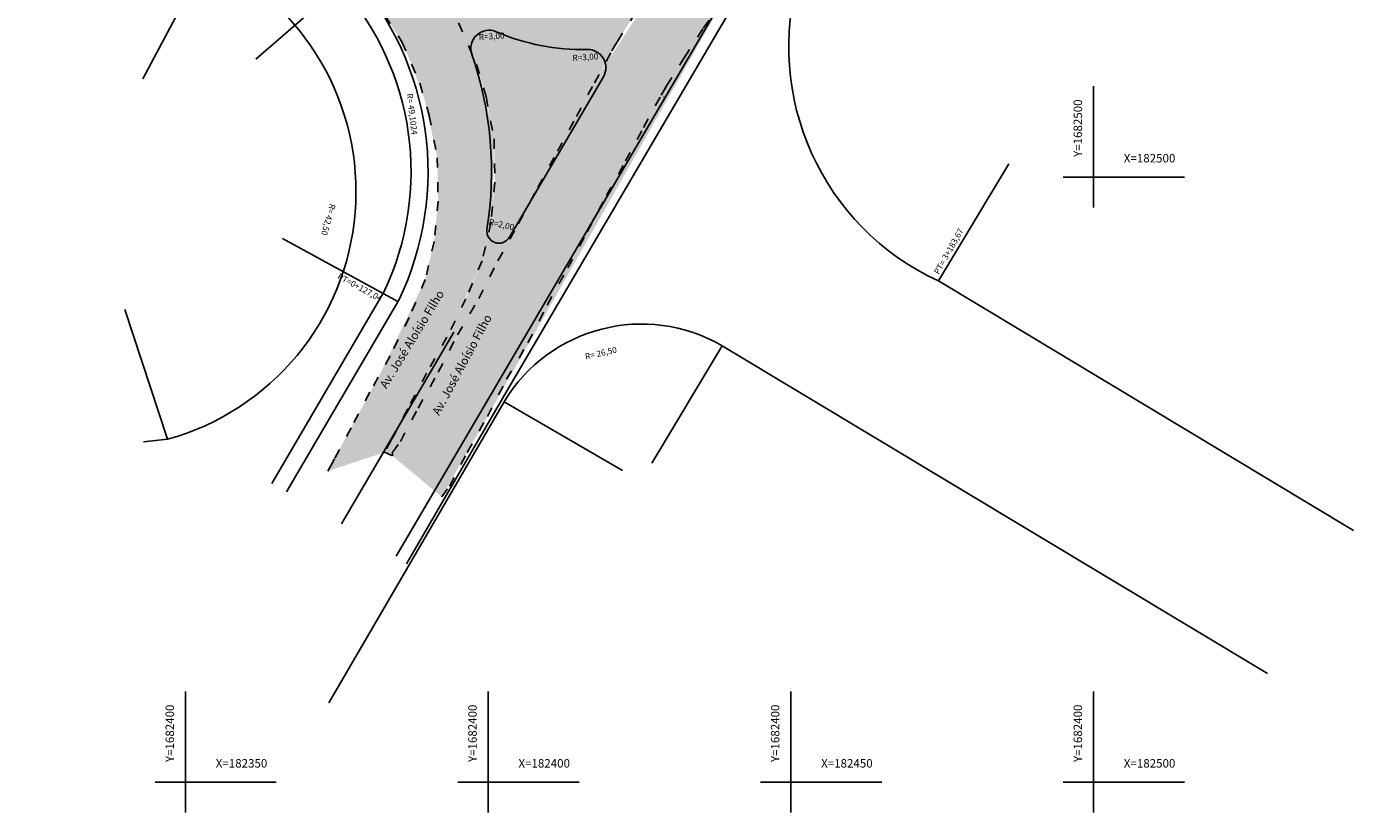
# Model space of a CAD drawing. Extents: x 180640 to 182769, y 1680113 to 1682715.
# Drawn here: x 182324 to 182543, y 1682395 to 1682525 of the extents above; entities that cross this region are included whole.
import ezdxf
from ezdxf.enums import TextEntityAlignment as Align

# ---------------------------------------------------------------- set-up
doc = ezdxf.new("R2010")
doc.units = 0
doc.header["$LTSCALE"] = 9
doc.header["$MEASUREMENT"] = 0
for name, pattern in [('ACAD_ISO02W100', [15, 12, -3]), ('ACAD_ISO03W100', [30, 12, -18]), ('ACAD_ISO10W100', [18.5, 12, -3, 0.5, -3]), ('CONTINUO', [0])]:
    doc.linetypes.add(name, pattern=pattern)
for name, color, linetype in [('_MEIO-FIO', 7, 'ACAD_ISO03W100'), ('A_FORMATO', 7, 'CONTINUOUS'), ('A_MFIOPRJ', 12, 'CONTINUOUS'), ('A_PLANODIRETOR', 7, 'CONTINUOUS'), ('MALHA', 7, 'CONTINUOUS'), ('MEIO-FIO', 7, 'ACAD_ISO02W100'), ('PARALELEPÍPEDO', 252, 'CONTINUOUS'), ('RN', 7, 'CONTINUO'), ('TERRA', 33, 'CONTINUOUS')]:
    doc.layers.add(name, color=color, linetype=linetype)
doc.styles.add('ROMANS', font='romans.shx', dxfattribs={"height": 1.5})
doc.styles.add('SIMPLEX', font='simplex', dxfattribs={"height": 0.2})

msp = doc.modelspace()

# ---------------------------------------------------------------- hatches: boundary and pattern name
at = {"layer": 'PARALELEPÍPEDO', "linetype": 'CONTINUOUS'}
h = msp.add_hatch(dxfattribs=at)
h.set_pattern_fill('BRICK', color=256, scale=5, style=0)
h.set_pattern_definition([(0, (3.1203, -0.724), (0, 1.25), []), (90, (3.1203, -0.724), (-2.5, 2e-16), [1.25, -1.25]), (90, (4.3703, -0.724), (-2.5, 2e-16), [-1.25, 1.25])])
edge = h.paths.add_edge_path()
edge.add_line((182315.764, 1682554.718), (182322.755, 1682568.374))
edge.add_line((182322.755, 1682568.374), (182367.242, 1682571.353))
edge.add_line((182367.242, 1682571.353), (182386.348, 1682573.022))
edge.add_line((182386.348, 1682573.022), (182438.234, 1682578.03))
edge.add_line((182438.234, 1682578.03), (182442.607, 1682578.065))
edge.add_line((182442.607, 1682578.065), (182456.55, 1682578.479))
edge.add_line((182456.55, 1682578.479), (182466.992, 1682578.17))
edge.add_line((182466.992, 1682578.17), (182480.502, 1682577.237))
edge.add_line((182480.502, 1682577.237), (182498.467, 1682575.622))
edge.add_line((182498.467, 1682575.622), (182483.375, 1682566.326))
edge.add_line((182483.375, 1682566.326), (182481.575, 1682565.951))
edge.add_line((182481.575, 1682565.951), (182476.262, 1682562.949))
edge.add_line((182476.262, 1682562.949), (182469.527, 1682558.779))
edge.add_line((182469.527, 1682558.779), (182463.483, 1682554.573))
edge.add_line((182463.483, 1682554.573), (182454.046, 1682546.292))
edge.add_line((182454.046, 1682546.292), (182445.66, 1682537.616))
edge.add_line((182445.66, 1682537.616), (182439.1, 1682529.563))
edge.add_line((182439.1, 1682529.563), (182392.315, 1682447.145))
edge.add_line((182392.315, 1682447.145), (182384.19, 1682453.928))
edge.add_line((182384.19, 1682453.928), (182418.351, 1682517.064))
edge.add_line((182418.351, 1682517.064), (182430.073, 1682535.034))
edge.add_line((182430.073, 1682535.034), (182436.248, 1682542.734))
edge.add_line((182436.248, 1682542.734), (182442.92, 1682550.203))
edge.add_line((182442.92, 1682550.203), (182452.261, 1682558.814))
edge.add_line((182452.261, 1682558.814), (182463.858, 1682567.705))
edge.add_line((182463.858, 1682567.705), (182437.235, 1682567.567))
edge.add_line((182437.235, 1682567.567), (182397.493, 1682564.308))
edge.add_line((182397.493, 1682564.308), (182394.654, 1682564.233))
edge.add_line((182394.654, 1682564.233), (182388.7, 1682563.023))
edge.add_line((182388.7, 1682563.023), (182369.969, 1682560.842))
edge.add_line((182369.969, 1682560.842), (182355.855, 1682559.748))
edge.add_line((182355.855, 1682559.748), (182333.663, 1682557.358))
edge.add_line((182333.663, 1682557.358), (182342.234, 1682555.222))
edge.add_line((182342.234, 1682555.222), (182352.617, 1682552.623))
edge.add_line((182352.617, 1682552.623), (182367.376, 1682548.627))
edge.add_line((182367.376, 1682548.627), (182377.334, 1682545.936))
edge.add_line((182377.334, 1682545.936), (182383.557, 1682540.886))
edge.add_line((182383.557, 1682540.886), (182387.203, 1682536.657))
edge.add_line((182387.203, 1682536.657), (182391.805, 1682531.112))
edge.add_line((182391.805, 1682531.112), (182395.115, 1682525.474))
edge.add_line((182395.115, 1682525.474), (182398.087, 1682518.618))
edge.add_line((182398.087, 1682518.618), (182400.31, 1682509.787))
edge.add_line((182400.31, 1682509.787), (182400.965, 1682506.309))
edge.add_line((182400.965, 1682506.309), (182400.778, 1682495.8))
edge.add_line((182400.778, 1682495.8), (182400.452, 1682492.457))
edge.add_line((182400.452, 1682492.457), (182398.986, 1682486.185))
edge.add_line((182398.986, 1682486.185), (182394.758, 1682476.728))
edge.add_line((182394.758, 1682476.728), (182393.191, 1682473.559))
edge.add_line((182393.191, 1682473.559), (182388.276, 1682464.641))
edge.add_line((182388.276, 1682464.641), (182382.881, 1682454.524))
edge.add_line((182382.881, 1682454.524), (182373.501, 1682451.409))
edge.add_line((182373.501, 1682451.409), (182382.13, 1682467.456))
edge.add_line((182382.13, 1682467.456), (182389.606, 1682483.07))
edge.add_line((182389.606, 1682483.07), (182391.072, 1682489.342))
edge.add_line((182391.072, 1682489.342), (182391.723, 1682496.028))
edge.add_line((182391.723, 1682496.028), (182391.585, 1682503.194))
edge.add_line((182391.585, 1682503.194), (182389.491, 1682512.826))
edge.add_line((182389.491, 1682512.826), (182387.221, 1682518.931))
edge.add_line((182387.221, 1682518.931), (182385.735, 1682522.359))
edge.add_line((182385.735, 1682522.359), (182380.694, 1682530.109))
edge.add_line((182380.694, 1682530.109), (182373.709, 1682538.228))
edge.add_line((182373.709, 1682538.228), (182359.521, 1682543.723))
edge.add_line((182359.521, 1682543.723), (182341.973, 1682548.375))
edge.add_line((182341.973, 1682548.375), (182334.804, 1682550.411))
edge.add_line((182334.804, 1682550.411), (182327.181, 1682552.411))
edge.add_line((182327.181, 1682552.411), (182321.66, 1682553.608))
edge.add_line((182321.66, 1682553.608), (182315.62, 1682554.822))
at = {"layer": 'TERRA', "linetype": 'CONTINUOUS'}
h = msp.add_hatch(dxfattribs=at)
h.set_pattern_fill('AR-SAND', color=256, scale=1.3, style=0)
h.set_pattern_definition([(37.5, (3.1203, -0.724), (-0.0818913655, 2.5048708997), [0, -1.976, 0, -2.21, 0, -2.1125]), (7.5, (3.1203, -0.724), (2.300709717, 3.668789885), [0, -1.066, 0, -1.781, 0, -0.6825]), (327.5, (1.5213, -0.724), (4.0483844203, 0.0073567696), [0, -0.65, 0, -2.34, 0, -3.055]), (317.5, (1.5213, -0.724), (3.907964586, 1.1409782344), [0, -0.325, 0, -1.534, 0, -1.755])])
h.paths.add_polyline_path([(182333.577, 1682557.053), (182334.498, 1682556.955), (182339.473, 1682555.821), (182344.994, 1682554.624), (182349.367, 1682553.646), (182355.867, 1682551.601), (182363.705, 1682549.575), (182371.047, 1682547.68), (182377.334, 1682545.936), (182383.089, 1682541.343), (182388.342, 1682535.336), (182391.805, 1682531.112), (182395.115, 1682525.474), (182398.087, 1682518.618), (182399.654, 1682513.265), (182400.965, 1682506.309), (182401.103, 1682499.143), (182400.452, 1682492.457), (182398.986, 1682486.185), (182396.324, 1682479.897), (182393.191, 1682473.559), (182389.828, 1682467.584), (182386.724, 1682461.699), (182383.986, 1682456.538), (182382.881, 1682454.524), (182384.19, 1682453.928), (182384.191, 1682454.479), (182385.486, 1682456.278), (182388.422, 1682461.823), (182391.734, 1682467.772), (182394.921, 1682473.925), (182398.438, 1682479.927), (182401.602, 1682486.177), (182405.031, 1682492.342), (182408.198, 1682498.267), (182411.433, 1682504.262), (182414.573, 1682509.993), (182417.54, 1682515.552), (182420.434, 1682520.847), (182420.989, 1682521.78), (182421.337, 1682522.389), (182424.258, 1682527.063), (182427.409, 1682531.936), (182430.976, 1682536.897), (182435.002, 1682541.84), (182439.306, 1682546.921), (182443.862, 1682551.639), (182448.459, 1682556.313), (182453.772, 1682560.704), (182458.986, 1682564.675), (182463.222, 1682567.676), (182464.211, 1682568.085), (182462.182, 1682567.953), (182458.723, 1682568.102), (182453.252, 1682568.19), (182447.126, 1682568.025), (182440.935, 1682567.65), (182434.781, 1682567.553), (182428.931, 1682567.008), (182423.379, 1682566.668), (182418.139, 1682566.166), (182412.772, 1682565.527), (182406.728, 1682565.063), (182400.332, 1682564.384), (182394.654, 1682564.233), (182388.7, 1682563.023), (182381.91, 1682562.41), (182375.41, 1682561.735), (182368.889, 1682561.049), (182362.212, 1682560.358), (182355.855, 1682559.748), (182349.638, 1682559.062), (182343.627, 1682558.591), (182337.516, 1682557.839), (182334.423, 1682557.464), (182333.873, 1682557.375), (182333.953, 1682557.443), (182333.663, 1682557.358)])

# ---------------------------------------------------------------- linework, layer by layer
at = {"layer": '_MEIO-FIO', "ltscale": 0.015}
for p, q in [((182380.694, 1682530.109, -8.781), (182385.735, 1682522.359, -8.781)), ((182435.533, 1682524.602, -9.795), (182439.1, 1682529.563, -9.795)), ((182421.337, 1682522.389, -8.577), (182424.258, 1682527.063, -8.577)), ((182395.115, 1682525.474, -8.577), (182398.087, 1682518.618, -8.577)), ((182432.382, 1682519.729, -9.795), (182435.533, 1682524.602, -9.795)), ((182385.735, 1682522.359, -8.781), (182388.707, 1682515.503, -8.781)), ((182417.54, 1682515.552, -8.577), (182420.434, 1682520.847, -8.577)), ((182420.434, 1682520.847, -8.577), (182420.989, 1682521.78, -8.577)), ((182398.087, 1682518.618, -8.577), (182399.654, 1682513.265, -8.577)), ((182429.461, 1682515.055, -9.795), (182432.382, 1682519.729, -9.795)), ((182388.707, 1682515.503, -8.781), (182390.274, 1682510.15, -8.781)), ((182414.573, 1682509.993, -8.577), (182417.54, 1682515.552, -8.577)), ((182429.113, 1682514.446, -9.795), (182429.461, 1682515.055, -9.795)), ((182399.654, 1682513.265, -8.577), (182400.965, 1682506.309, -8.577)), ((182425.664, 1682508.218, -9.795), (182428.558, 1682513.513, -9.795)), ((182390.274, 1682510.15, -8.781), (182391.585, 1682503.194, -8.781)), ((182411.433, 1682504.262, -8.577), (182414.573, 1682509.993, -8.577)), ((182422.697, 1682502.659, -9.795), (182425.664, 1682508.218, -9.795)), ((182400.965, 1682506.309, -8.577), (182401.103, 1682499.143, -8.577)), ((182391.585, 1682503.194, -8.781), (182391.723, 1682496.028, -8.781)), ((182408.198, 1682498.267, -8.577), (182411.433, 1682504.262, -8.577)), ((182419.557, 1682496.928, -9.795), (182422.697, 1682502.659, -9.795)), ((182401.103, 1682499.143, -8.577), (182400.452, 1682492.457, -8.577)), ((182405.031, 1682492.342, -8.577), (182408.198, 1682498.267, -8.577)), ((182416.322, 1682490.933, -9.795), (182419.557, 1682496.928, -9.795)), ((182391.723, 1682496.028, -8.781), (182391.072, 1682489.342, -8.781)), ((182400.452, 1682492.457, -8.577), (182398.986, 1682486.185, -8.577)), ((182401.602, 1682486.177, -8.577), (182405.031, 1682492.342, -8.577)), ((182413.155, 1682485.008, -9.795), (182416.322, 1682490.933, -9.795)), ((182391.072, 1682489.342, -8.781), (182389.606, 1682483.07, -8.781)), ((182398.986, 1682486.185, -8.577), (182396.324, 1682479.897, -8.577)), ((182398.438, 1682479.927, -8.577), (182401.602, 1682486.177, -8.577)), ((182389.606, 1682483.07, -8.781), (182386.944, 1682476.782, -8.781)), ((182409.726, 1682478.843, -9.795), (182413.155, 1682485.008, -9.795)), ((182396.324, 1682479.897, -8.577), (182393.191, 1682473.559, -8.577)), ((182394.921, 1682473.925, -8.577), (182398.438, 1682479.927, -8.577)), ((182406.562, 1682472.593, -9.795), (182409.726, 1682478.843, -9.795)), ((182386.944, 1682476.782, -8.781), (182383.811, 1682470.444, -8.781)), ((182393.191, 1682473.559, -8.577), (182389.828, 1682467.584, -8.577)), ((182391.734, 1682467.772, -8.577), (182394.921, 1682473.925, -8.577)), ((182403.045, 1682466.591, -9.795), (182406.562, 1682472.593, -9.795)), ((182383.811, 1682470.444, -8.781), (182380.448, 1682464.469, -8.781)), ((182388.422, 1682461.823, -8.577), (182391.734, 1682467.772, -8.577)), ((182389.828, 1682467.584, -8.577), (182386.724, 1682461.699, -8.577)), ((182399.858, 1682460.438, -9.795), (182403.045, 1682466.591, -9.795)), ((182380.448, 1682464.469, -8.781), (182377.344, 1682458.584, -8.781)), ((182386.724, 1682461.699, -8.577), (182383.986, 1682456.538, -8.577)), ((182385.486, 1682456.278, -8.577), (182388.422, 1682461.823, -8.577)), ((182396.546, 1682454.489, -9.795), (182399.858, 1682460.438, -9.795)), ((182377.344, 1682458.584, -8.781), (182374.606, 1682453.423, -8.781)), ((182383.986, 1682456.538, -8.577), (182382.881, 1682454.524, -8.577)), ((182382.881, 1682454.524, -8.577), (182384.19, 1682453.928, -8.577)), ((182384.191, 1682454.479, -8.577), (182385.486, 1682456.278, -8.577)), ((182393.61, 1682448.944, -9.795), (182396.546, 1682454.489, -9.795)), ((182392.315, 1682447.145, -9.795), (182393.61, 1682448.944, -9.795))]:
    msp.add_line(p, q, dxfattribs=at)
at = {"layer": 'A_FORMATO', "linetype": 'CONTINUOUS'}
for p, q in [((182474.372, 1682482.838, -8.988), (182542.932, 1682441.614, -8.988)), ((182438.675, 1682472.117, -8.988), (182528.719, 1682417.976, -8.988)), ((182402.635, 1682462.869, -8.769), (182373.691, 1682413.135, -8.783))]:
    msp.add_line(p, q, dxfattribs=at)
msp.add_arc((182425.346, 1682449.214, -8.988), 26.5, 59.80211, 148.98226, dxfattribs=at)
at = {"layer": 'A_MFIOPRJ', "linetype": 'CONTINUOUS'}
for p, q in [((182449.736, 1682548.222), (182384.804, 1682437.376)), ((182377.698, 1682533.444, -9.287), (182361.629, 1682519.497, -9.279)), ((182385.091, 1682479.413, -9.386), (182366.008, 1682489.854, -9.378))]:
    msp.add_line(p, q, dxfattribs=at)
at = {"layer": 'A_MFIOPRJ', "linetype": 'ACAD_ISO10W100', "ltscale": 0.025}
msp.add_line((182429.07, 1682513.264, -8.754), (182428.996, 1682513.136, -8.754), dxfattribs=at)
at = {"layer": 'A_MFIOPRJ', "linetype": 'CONTINUOUS', "elevation": -8.881, "flags": 128}
for points in [[(182419.027, 1682516.572), (182403.495, 1682490.058)], [(182385.238, 1682479.664), (182366.669, 1682447.965)], [(182394.306, 1682474.371), (182375.744, 1682442.684)]]:
    msp.add_lwpolyline(points, dxfattribs=at)
at = {"layer": 'A_MFIOPRJ', "linetype": 'CONTINUOUS'}
for centre, radius, start, end in [((182340.953, 1682500.874, -9.287), 49.102, 334.40791, 41.55321), ((182400.138, 1682521.274, 3.469), 3, 66.48602, 199.01838), ((182415.498, 1682556.577, -8.881), 35.5, 246.48602, 271.40015), ((182340.953, 1682500.874, -9.287), 59.602, 350.84112, 19.12746), ((182416.439, 1682518.089, -8.881), 3, 329.63854, 91.40015), ((182419.739, 1682491.29, -8.762), 3, 144.53183, 144.53219), ((182401.77, 1682491.068, 3.469), 2, 170.84112, 329.63854)]:
    msp.add_arc(centre, radius, start, end, dxfattribs=at)
at = {"layer": 'A_PLANODIRETOR', "linetype": 'CONTINUOUS'}
msp.add_line((182347.035, 1682456.664, -10.131), (182343.072, 1682456.245, -10.032), dxfattribs=at)
at = {"layer": 'A_PLANODIRETOR', "linetype": 'CONTINUOUS', "elevation": -8.881, "flags": 128}
for points in [[(182454.589, 1682549.606), (182441.065, 1682529.462), (182402.21, 1682463.133), (182386.481, 1682436.106)], [(182382.822, 1682481.079), (182364.253, 1682449.38)]]:
    msp.add_lwpolyline(points, dxfattribs=at)
at = {"layer": 'A_PLANODIRETOR', "linetype": 'CONTINUOUS'}
for centre, radius, start, end in [((182492.158, 1682521.437, -8.988), 42.5, 81.26373, 245.2604), ((182335.66, 1682497.614, -9.287), 42.5, 285.5238, 65.15826), ((182340.953, 1682500.874, -9.287), 46.302, 334.55009, 41.55321)]:
    msp.add_arc(centre, radius, start, end, dxfattribs=at)
at = {"layer": 'MALHA', "color": 0, "linetype": 'CONTINUO'}
for p, q in [((182500, 1682495, 3.469), (182500, 1682515, 3.469)), ((182515, 1682500, 3.469), (182495, 1682500, 3.469)), ((182350, 1682395, 3.469), (182350, 1682415, 3.469)), ((182400, 1682395, 3.469), (182400, 1682415, 3.469)), ((182450, 1682395, 3.469), (182450, 1682415, 3.469)), ((182500, 1682395, 3.469), (182500, 1682415, 3.469)), ((182365, 1682400, 3.469), (182345, 1682400, 3.469)), ((182415, 1682400, 3.469), (182395, 1682400, 3.469)), ((182465, 1682400, 3.469), (182445, 1682400, 3.469)), ((182515, 1682400, 3.469), (182495, 1682400, 3.469))]:
    msp.add_line(p, q, dxfattribs=at)
at = {"layer": 'MEIO-FIO'}
for p, q in [((182420.989, 1682521.78, -8.577), (182421.337, 1682522.389, -8.577)), ((182428.558, 1682513.513, -9.795), (182429.113, 1682514.446, -9.795)), ((182374.606, 1682453.423, -8.781), (182373.501, 1682451.409, -8.781)), ((182384.19, 1682453.928, -8.577), (182384.191, 1682454.479, -8.577))]:
    msp.add_line(p, q, dxfattribs=at)
at = {"layer": 'RN', "linetype": 'CONTINUOUS'}
for p, q in [((182342.924, 1682516.214, -10.551), (182353.515, 1682536.182, -9.287)), ((182474.372, 1682482.838, -9.002), (182486.019, 1682502.208, -7.737)), ((182347.035, 1682456.664, -10.145), (182339.962, 1682478.132, -8.881)), ((182427.028, 1682452.747, -10.266), (182438.675, 1682472.117, -9.002)), ((182422.17, 1682451.5, -10.266), (182402.635, 1682462.869, -9.002))]:
    msp.add_line(p, q, dxfattribs=at)

# ---------------------------------------------------------------- texts
at = {"layer": 'A_MFIOPRJ', "linetype": 'CONTINUOUS', "style": 'SIMPLEX'}
for s, rotation, p in [('R=3,00', 3.91297, (182400.602, 1682522.77)), ('R=3,00', 3.91297, (182416.078, 1682519.323)), ('R=2,00', 347.11152, (182402.077, 1682491.659))]:
    msp.add_text(s, height=1, rotation=rotation, dxfattribs=at).set_placement(p, align=Align.CENTER)
at = {"layer": 'A_MFIOPRJ', "linetype": 'CONTINUOUS', "style": 'ROMANS'}
for s, rotation, p in [('R= 49,1024', 276.66562, (182386.545, 1682513.767, 11.465)), ('PT=0+127,04', 331.32645, (182374.998, 1682483.274, 5.369))]:
    msp.add_text(s, height=1, rotation=rotation, dxfattribs=at).set_placement(p)
at = {"layer": 'RN', "ltscale": 0.5, "style": 'SIMPLEX'}
for s, p in [('Y=1682500', (182498.102, 1682512.829)), ('Y=1682400', (182348.102, 1682412.829)), ('Y=1682400', (182398.102, 1682412.829)), ('Y=1682400', (182448.102, 1682412.829)), ('Y=1682400', (182498.102, 1682412.829))]:
    msp.add_text(s, height=1.4, rotation=90, dxfattribs=at).set_placement(p, align=Align.RIGHT)
for s, p in [('X=182500', (182509.253, 1682502.42)), ('X=182350', (182359.253, 1682402.42)), ('X=182400', (182409.253, 1682402.42)), ('X=182450', (182459.253, 1682402.42)), ('X=182500', (182509.253, 1682402.42))]:
    msp.add_text(s, height=1.4, dxfattribs=at).set_placement(p, align=Align.CENTER)
at = {"layer": 'RN', "linetype": 'CONTINUOUS', "style": 'ROMANS'}
for s, rotation, p in [('R= 42,50', 253.98091, (182373.852, 1682495.665, 3.956)), ('PT= 3+183,67', 60.58889, (182474.442, 1682483.82, 6.739)), ('R= 26,50', 12.85303, (182416.126, 1682469.833, 3.956))]:
    msp.add_text(s, height=1, rotation=rotation, dxfattribs=at).set_placement(p)
at = {"layer": 'RN', "ltscale": 0.5, "style": 'SIMPLEX'}
for rotation, p in [(58.72015, (182387.98, 1682472.839)), (61.72522, (182396.269, 1682468.657))]:
    msp.add_text('Av. José Aloísio Filho', height=1.4, rotation=rotation, dxfattribs=at).set_placement(p, align=Align.CENTER)

doc.saveas('drawing.dxf')
